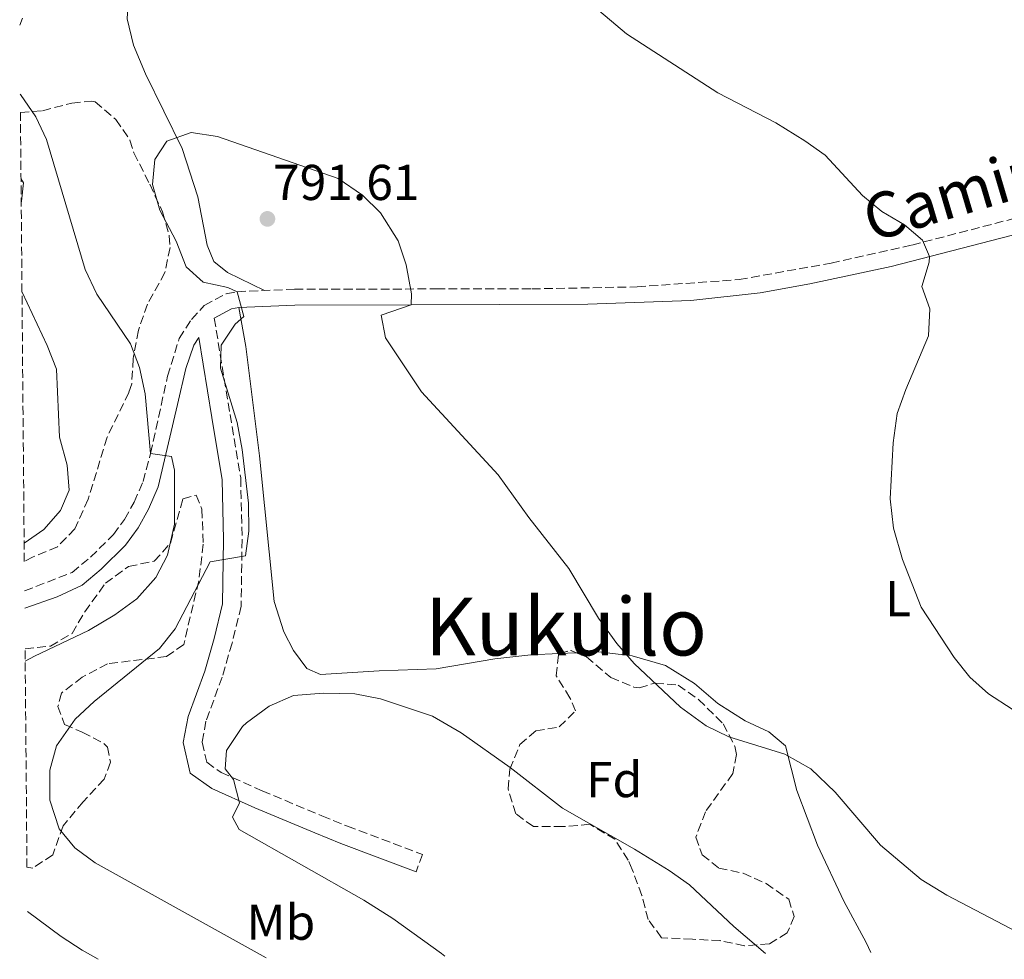
# Model space of a CAD drawing. Units: metres. Extents: x 559633 to 563062, y 4735630 to 4737973.
# Drawn here: x 559651 to 559847, y 4735630 to 4735817 of the extents above; entities that cross this region are included whole.
import ezdxf
from ezdxf.enums import TextEntityAlignment as Align

# ---------------------------------------------------------------- set-up
doc = ezdxf.new("R2010")
doc.units = ezdxf.units.M
doc.header["$MEASUREMENT"] = 0
doc.linetypes.add('DGN Style 3', pattern=[2.435890702152634, 1.739921930109024, -0.6959687720436097])
for name, color, linetype, lineweight in [('Camino', 7, 'DGN Style 3', 0), ('Cota de punto acotado terreno', 7, 'Continuous', 0), ('Curva de nivel intermedia', 30, 'Continuous', 0), ('Etiqueta de uso rústico', 92, 'Continuous', 0), ('Etiqueta de zona arbolada', 92, 'Continuous', 0), ('Línea de cambio de uso (parcela vista)', 92, 'Continuous', 0), ('Margen derecho', 7, 'Continuous', 0), ('Punto acotado terreno (símbolo)', 7, 'Continuous', 0), ('Texto de Área (paraje) menor', 7, 'Continuous', 0), ('Zona arbolada', 92, 'DGN Style 3', 0)]:
    doc.layers.add(name, color=color, linetype=linetype, lineweight=lineweight)
doc.styles.add('Style-Arial', font='arial.ttf')

# ---------------------------------------------------------------- blocks, each defined once
blk = doc.blocks.new('5PATER')
at = {"layer": 'Punto acotado terreno (símbolo)', "linetype": 'Continuous', "lineweight": 0}
h = blk.add_hatch(color=51, dxfattribs=at)
edge = h.paths.add_edge_path()
edge.add_ellipse((0, 0), major_axis=(-0.1095731443231308, -0.1110710700762829), ratio=0.9994222409660317, start_angle=0, end_angle=360)

msp = doc.modelspace()

# ---------------------------------------------------------------- linework, layer by layer
at = {"layer": 'Camino', "color": 7, "linetype": 'DGN Style 3', "lineweight": 0}
for points in [[(559652.0500000005, 4735703.45, 782.1900000000023), (559661.4999999986, 4735707.12, 782.5200000000042), (559665.1799999999, 4735710.16, 782.5800000000019), (559669.7399999975, 4735714.640000002, 783.3200000000071), (559671.9400000013, 4735717.680000002, 783.4199999999984), (559673.8599999992, 4735721.119999999, 783.8000000000029), (559675.6200000005, 4735725.2, 784.2599999999949), (559677.1400000005, 4735730.800000002, 784.7400000000052), (559680.4999999999, 4735746.16, 786.320000000007), (559682.8200000001, 4735753.680000002, 787.8399999999965), (559685.2600000009, 4735757.440000001, 788.6600000000036), (559687.8200000001, 4735760.240000002, 789.1199999999953), (559692.1799999988, 4735762.56, 789.7799999999991), (559694.3400000002, 4735762.960000002, 790.1199999999953), (559705.7799999998, 4735763.440000001, 790.3999999999943), (559715.6200000013, 4735763.440000001, 790.5200000000042), (559733.9799999989, 4735763.520000001, 790.1600000000037), (559752.9800000001, 4735763.520000001, 789.1399999999995), (559773.9400000017, 4735763.920000001, 787.9199999999984), (559794.2199999993, 4735765.36, 787.1399999999995), (559812.5399999988, 4735768.640000002, 786.100000000006), (559828.6200000009, 4735772.24, 785.4199999999984), (559851.4699999989, 4735778.160000001, 783.8600000000007)], [(559689.8000000005, 4735757.690000001, 789.1199999999953), (559692.9400000009, 4735738.560000001, 788.8600000000006), (559695.0599999976, 4735725.92, 789.4199999999983), (559695.3399999993, 4735713.680000001, 790.0200000000042), (559695.1400000004, 4735700.400000001, 790.9799999999963), (559693.3399999988, 4735693.040000001, 791.2799999999991), (559691.3799999985, 4735686.320000002, 791.9400000000023), (559688.1399999998, 4735677.52, 792.6600000000037), (559687.3799999976, 4735673.36, 792.9600000000065), (559688.3000000007, 4735669.359999999, 793.6399999999995), (559691.1399999994, 4735667.360000002, 794.4400000000023), (559699.3400000002, 4735663.680000001, 795.6799999999931), (559711.219999998, 4735658.720000002, 796.1999999999972), (559716.3000000007, 4735656.640000001, 796.8999999999944), (559731.2600000009, 4735651.040000002, 796.679999999993), (559729.9699999989, 4735647.600000001, 796.679999999993)]]:
    msp.add_polyline3d(points, dxfattribs=at)
at = {"layer": 'Curva de nivel intermedia', "color": 30, "linetype": 'Continuous', "lineweight": 0, "flags": 128}
for points, elevation in [([(559853.2999999997, 4735676.880000001), (559843.8600000005, 4735682.96), (559840.1499999999, 4735686.310000001), (559837.0000000006, 4735690.220000001), (559830.4600000004, 4735700.24), (559826.7600000012, 4735709.670000001), (559824.9400000018, 4735715.92), (559824.3000000003, 4735721.759999999), (559824.9100000005, 4735732.91), (559825.7199999996, 4735738.71), (559827.3899999993, 4735743.520000001), (559831.9000000021, 4735754.159999999), (559832.1799999992, 4735759.52), (559830.5800000011, 4735763.999999999), (559832.0800000011, 4735768.84), (559832.1300000001, 4735769.949999999), (559830.7399999999, 4735773.199999999), (559827.1400000012, 4735776.239999998), (559822.6200000016, 4735778.880000001), (559818.8100000006, 4735782.119999999), (559811.3899999999, 4735790.079999999), (559807.2900000005, 4735792.949999999), (559801.5500000007, 4735796.560000001), (559790.0300000005, 4735802.48), (559771.8300000017, 4735814.239999999), (559764.1800000007, 4735820.699999998)], 785.0000000000001), ([(559651.6200000015, 4735817.359999999), (559651.0800000004, 4735815.949999999)], 785.0000000000001), ([(559651.2000000011, 4735802.220000001), (559651.2200000013, 4735802.16), (559654.3000000013, 4735797.759999999), (559656.4200000003, 4735793.230000001), (559664.1400000006, 4735767.359999998), (559666.4200000005, 4735762.479999999), (559673.0999999993, 4735752.56), (559674.940000001, 4735747.91), (559676.0200000006, 4735742.640000001), (559677.1400000005, 4735730.8), (559681.2599999999, 4735730.16), (559681.8600000012, 4735727.439999998), (559681.9000000013, 4735716.720000001), (559680.4599999997, 4735710.560000001), (559678.2000000001, 4735706.11), (559674.38, 4735701.859999998), (559670.0199999991, 4735698.66), (559664.770000001, 4735695.58), (559654.0199999998, 4735690.48), (559652.1800000002, 4735689.46)], 785), ([(559856.7500000007, 4735631.890000001), (559835.540000001, 4735642.960000002), (559830.4600000004, 4735646.08), (559822.3800000002, 4735652.899999999), (559813.3800000014, 4735663.439999998), (559808.54, 4735668.08), (559803.3400000011, 4735670.959999999), (559792.1800000007, 4735674.399999999), (559787.7100000004, 4735676.640000002), (559782.5899999996, 4735680.329999999), (559773.3700000016, 4735689.02), (559769.8899999993, 4735692.970000001), (559766.2599999993, 4735698.000000001), (559760.3800000009, 4735707.920000001), (559752.380000001, 4735718.079999999), (559746.3000000014, 4735726.52), (559731.0199999994, 4735743.070000002), (559723.8600000002, 4735753.76), (559722.9800000017, 4735758.319999999), (559728.99, 4735760.319999999), (559729.0599999992, 4735762.56), (559727.9800000018, 4735768.319999999), (559726.4200000018, 4735773.069999999), (559722.860000001, 4735778.640000001), (559719.3200000006, 4735782.17), (559714.4299999999, 4735785.479999999), (559690.4199999997, 4735793.84), (559685.1800000004, 4735794.640000001), (559680.3400000012, 4735792.88), (559677.9400000006, 4735789.279999998), (559677.5300000015, 4735784.289999997), (559678.970000001, 4735779.199999998), (559682.220000001, 4735773.039999999), (559684.2200000016, 4735767.92), (559687.6200000012, 4735764.88), (559692.5099999995, 4735763.78), (559694.3400000002, 4735762.96), (559695.6600000011, 4735758.009999999), (559693.9400000002, 4735756.48), (559691.1600000017, 4735752.329999999), (559691.020000001, 4735747.760000001), (559694.3800000004, 4735736.96), (559695.3799999995, 4735731.600000001), (559696.5799999998, 4735720.88), (559696.6600000003, 4735715.359999999), (559696.020000001, 4735710.41), (559688.9700000013, 4735709.199999999), (559682.0199999998, 4735695.92), (559678.9199999997, 4735691.999999999), (559665.9000000019, 4735681.439999998), (559662.1, 4735677.92), (559658.4200000007, 4735672.640000001), (559657.0700000008, 4735667.819999999), (559657.0599999996, 4735661.84), (559658.9400000017, 4735656.16), (559662.0599999997, 4735652.32), (559666.0800000008, 4735649.350000001), (559700.1300000015, 4735630.469999999)], 790.0000000000001), ([(559651.3399999997, 4735785.439999999), (559651.8200000003, 4735784.640000001), (559651.4600000004, 4735780.959999999), (559651.3900000012, 4735780.579999999)], 780.0000000000001), ([(559651.5400000009, 4735762.84), (559656.5800000012, 4735752.239999999), (559658.4000000008, 4735747.559999999), (559658.9800000018, 4735734.000000001), (559660.5399999998, 4735728.48), (559660.9000000019, 4735723.49), (559659.1800000007, 4735719.439999999), (559655.8600000015, 4735715.689999999), (559651.9700000001, 4735712.920000001)], 780.0000000000001), ([(559799.4600000007, 4735631.350000001), (559793.2200000001, 4735636.720000001), (559784.3799999999, 4735644.96), (559780.2900000018, 4735647.83), (559773.4200000009, 4735652.079999999), (559759.1100000013, 4735660.210000001), (559748.6999999997, 4735668.319999999), (559738.9000000008, 4735675.199999999), (559733.2200000011, 4735678.559999999), (559722.860000001, 4735681.960000001), (559717.7900000017, 4735683), (559711.5399999999, 4735683.09), (559705.5600000008, 4735682.619999998), (559700.7199999995, 4735680.499999999), (559696.1799999997, 4735677.199999998), (559695.4199999997, 4735676.480000001), (559692.2600000014, 4735671.679999999), (559691.9400000018, 4735668.08), (559693.6200000005, 4735665.92), (559694.8200000008, 4735661.279999999), (559693.4200000014, 4735658.480000001), (559694.7800000005, 4735655.999999999), (559719.5799999998, 4735641.92), (559725.3399999999, 4735638.319999999), (559735.0100000015, 4735631.34), (559735.6599999997, 4735630.789999999)], 795), ([(559652.6100000015, 4735639.689999999), (559659.3399999995, 4735634.720000001), (559663.5400000016, 4735632.009999999), (559666.6700000009, 4735630.179999999)], 785)]:
    msp.add_lwpolyline(points, dxfattribs=dict(at, elevation=elevation))
at = {"layer": 'Línea de cambio de uso (parcela vista)', "color": 92, "linetype": 'Continuous', "lineweight": 0, "extrusion": (0.1673289294443658, 0.007922855490704818, 0.985869290388881), "elevation": 131963.7561857653, "flags": 128}
msp.add_lwpolyline([(4703917.025746929, -771912.8561610768), (4703917.025746929, -771916.294033551)], dxfattribs=at)
at = {"layer": 'Línea de cambio de uso (parcela vista)', "color": 92, "linetype": 'Continuous', "lineweight": 0}
for points in [[(559743.8860999999, 4735961.538600001, 777.9250000000029), (559742.1900000004, 4735960.480000001, 778.0099999999949), (559732.0700000003, 4735953.84, 777.8699999999953), (559724.8300000001, 4735949.119999999, 779.3500000000058), (559715.79, 4735940.32, 780.029999999999), (559705.9100000003, 4735930.800000001, 781.529999999999), (559698.5899999999, 4735918.960000001, 783.2100000000065), (559691.4699999997, 4735905.680000001, 784.5899999999965), (559686.3899999997, 4735897.279999999, 785.6699999999983), (559681.0300000003, 4735885.279999999, 786.9900000000052), (559675.7100000001, 4735869.600000001, 786.8099999999977), (559676.3399999999, 4735842.24, 786.8099999999977), (559674.54, 4735831.119999999, 787.4100000000036), (559672.8200000003, 4735822.800000001, 788.2299999999959), (559672.4600000001, 4735817.199999999, 788.7700000000042), (559673.7000000002, 4735812, 789.1900000000023), (559676.0999999996, 4735806.32, 789.5899999999965), (559683.3799999999, 4735791.439999999, 790.029999999999), (559686.5, 4735781.84, 790.7299999999959), (559688.3799999999, 4735772.24, 790.9900000000052), (559689.7400000002, 4735768.960000001, 790.9700000000012), (559692.4199999999, 4735766.800000001, 790.6900000000023), (559699.7699999996, 4735763.189999999, 790.25)], [(559694.7000000002, 4735759.789999999, 790.1199999999953), (559696.0599999996, 4735752.08, 790.8000000000029), (559698.7800000003, 4735730.32, 791.5), (559701.7400000002, 4735701.359999999, 793.779999999999), (559703.6200000001, 4735695.279999999, 793.8800000000047), (559705.5800000001, 4735691.600000001, 794.0200000000042), (559708.2199999997, 4735688, 794.1000000000058), (559710.9400000004, 4735686.800000001, 794.2200000000012), (559722.6200000001, 4735687.52, 793.5800000000019), (559733.9400000004, 4735687.92, 793.2400000000052), (559745.6600000003, 4735689.92, 792.5599999999977), (559752.7800000003, 4735690.720000001, 791.9199999999983), (559758.4435999999, 4735690.988100001, 790.9565000000002)], [(559761.8290999997, 4735691.148399999, 790.3806000000042), (559766.2999999998, 4735691.359999999, 789.6199999999953), (559772.9400000004, 4735690.560000001, 789.4799999999959), (559779.6200000001, 4735688.640000001, 789.179999999993), (559785.3799999999, 4735685.039999999, 788.779999999999), (559789.9800000004, 4735681.039999999, 788.3800000000047), (559795.4199999999, 4735677.600000001, 789.1199999999953), (559800.1799999997, 4735675.439999999, 789.3000000000029), (559803.4600000001, 4735672.640000001, 789.6399999999995), (559805.7400000002, 4735663.76, 790.2200000000012), (559809.8200000003, 4735652.880000001, 791.8000000000029), (559815.0599999996, 4735641.76, 792), (559819.54, 4735633.52, 792.4199999999983), (559820.4699999997, 4735631.539999999, 792.6100000000006)]]:
    msp.add_polyline3d(points, dxfattribs=at)
at = {"layer": 'Margen derecho', "color": 7, "linetype": 'Continuous', "lineweight": 0}
for points in [[(559856.3199999993, 4735776.170000002, 783.6900000000023), (559824.5100000004, 4735767.990000002, 785.6399999999994), (559808.2800000008, 4735764.5, 786.3699999999953), (559798.4599999995, 4735762.74, 786.9400000000024), (559784.6599999993, 4735761.230000001, 787.5000000000001), (559764.109999999, 4735760.480000001, 788.4900000000052), (559728.9899999977, 4735760.320000002, 790.3600000000006), (559705.8500000014, 4735760.26, 790.3999999999943), (559694.699999998, 4735759.790000002, 790.1199999999953), (559693.2499999994, 4735759.52, 789.7799999999991), (559689.8000000005, 4735757.690000001, 789.1199999999953)], [(559729.9699999989, 4735647.600000001, 796.679999999993), (559714.9599999997, 4735653.220000001, 796.8999999999944), (559709.8199999988, 4735655.32, 796.1999999999972), (559697.8799999985, 4735660.310000001, 795.6799999999931), (559689.3099999988, 4735664.150000001, 794.4400000000023), (559685.0300000006, 4735667.170000001, 793.6399999999995), (559683.6299999993, 4735673.279999999, 792.9600000000065), (559684.5799999969, 4735678.500000001, 792.6600000000037), (559687.8899999994, 4735687.470000001, 791.9400000000023), (559689.7899999993, 4735694, 791.2799999999991), (559691.469999998, 4735700.870000001, 790.9799999999963), (559691.6600000003, 4735713.670000002, 790.0200000000042), (559691.3899999997, 4735725.570000002, 789.4199999999983), (559689.3099999988, 4735737.960000001, 788.8600000000006), (559686.7100000015, 4735753.82, 788.6600000000036), (559685.739999997, 4735752.32, 787.8399999999965), (559684.1700000024, 4735747.7, 786.7799999999991), (559682.5100000015, 4735740.490000002, 785.6199999999953), (559678.6400000004, 4735724.15, 784.2599999999949), (559676.719999998, 4735719.710000001, 783.8000000000029), (559674.6299999983, 4735715.970000002, 783.4199999999984), (559672.1600000004, 4735712.560000001, 783.3200000000071), (559667.319999999, 4735707.790000001, 782.5800000000019), (559663.4999999991, 4735704.560000001, 782.5299999999991), (559658.5599999971, 4735702.290000002, 782.3600000000006), (559652.0799999974, 4735699.99, 782.1499999999943)]]:
    msp.add_polyline3d(points, dxfattribs=at)
at = {"layer": 'Zona arbolada', "color": 92, "linetype": 'DGN Style 3', "lineweight": 0, "extrusion": (-0.2191785426866736, -0.2051862814007036, 0.953865481265937), "elevation": -1093627.492980377, "flags": 128}
msp.add_lwpolyline([(-3074622.223522068, 3477179.370018042), (-3074621.128154352, 3477181.535326831), (-3074620.02682501, 3477182.075904613)], dxfattribs=at)
at = {"layer": 'Zona arbolada', "color": 92, "linetype": 'DGN Style 3', "lineweight": 0}
for points in [[(559652, 4735709.27, 784.6100000000006), (559651.2300000004, 4735798.630000001, 787.7899999999936), (559655.6200000001, 4735798.960000001, 789.1399999999995), (559661.4600000001, 4735800.480000001, 790.3000000000029), (559665.4600000001, 4735800.880000001, 790.5399999999936), (559666.1200000001, 4735800.699999999, 790.6000000000058), (559670.2000000002, 4735797.199999999, 791.0500000000029), (559673.0199999996, 4735793.119999999, 791.5800000000019), (559673.7800000003, 4735790.560000001, 791.4199999999983), (559676.9800000004, 4735784.32, 791.8999999999943), (559679.4900000002, 4735778.869999999, 792.6600000000036), (559680.8200000003, 4735774.08, 793.2400000000052), (559680.9900000002, 4735771.74, 793.2200000000012), (559679.9800000004, 4735766.800000001, 792.3800000000047), (559676.5, 4735760.480000001, 790.779999999999), (559674.7000000002, 4735755.279999999, 790.3800000000047), (559673.6699999999, 4735749.640000001, 790.5500000000029), (559673.3799999999, 4735744.640000001, 790.6000000000058), (559672.8099999996, 4735742.930000001, 790.4400000000023), (559668.4600000001, 4735734, 787.9600000000065), (559664.7100000001, 4735721.67, 786.4600000000065), (559662.0499999998, 4735715.810000001, 785.4400000000023), (559658.6200000001, 4735712.24, 784.6600000000036), (559653.7800000003, 4735710.24, 784.820000000007)], [(559652.5300000003, 4735648.480000001, 791.0399999999936), (559652.1500000004, 4735691.9, 788.8099999999977), (559657.1799999997, 4735692.480000001, 788.4600000000065), (559661.5199999996, 4735694.99, 788.4600000000065), (559664.0199999996, 4735699.279999999, 788.4400000000023), (559668.1399999997, 4735704.960000001, 788.1000000000058), (559672.7400000002, 4735708.32, 788.3000000000029), (559677.8600000005, 4735709.359999999, 789.5800000000019), (559681.0999999996, 4735712.960000001, 790.6999999999972), (559683.54, 4735721.76, 791.3800000000047), (559686.1799999997, 4735722.480000001, 791.779999999999), (559687.3399999999, 4735719.680000001, 791.8999999999943), (559687.6200000001, 4735712.720000001, 792.779999999999), (559686.7000000002, 4735705.439999999, 793.2200000000012), (559683.7400000002, 4735692.800000001, 792.6999999999972), (559680.2999999998, 4735690.4, 792.679999999993), (559668.5800000001, 4735688.960000001, 793.279999999999), (559663.54, 4735686.32, 793.179999999993), (559659.3799999999, 4735683.119999999, 792.0599999999977), (559658.7000000002, 4735680.480000001, 792.0200000000042), (559660.0199999996, 4735676.880000001, 792.2400000000052), (559663.54, 4735675.359999999, 794.3000000000029), (559667.8200000003, 4735673.09, 795.3000000000029), (559668.5800000001, 4735672.4, 795.3000000000029), (559669.1399999997, 4735669.359999999, 794.9199999999983), (559667.8600000005, 4735666, 794.0800000000019), (559663.7000000002, 4735661.52, 793.1399999999995), (559659.7000000002, 4735656.720000001, 792.5399999999936), (559657.6600000003, 4735650.960000001, 791.6600000000036), (559653.7000000002, 4735648.32, 791.1000000000058)], [(559773.2999999998, 4735684.289999999, 795.0500000000029), (559774.3399999999, 4735684.16, 794.8999999999943), (559777.5, 4735685.119999999, 794.7400000000052), (559782.0999999996, 4735684.720000001, 795.179999999993), (559786.1399999997, 4735681.84, 795), (559791.0599999996, 4735677.039999999, 795.9199999999983), (559793.4000000004, 4735672.539999999, 796.3699999999953), (559793.7400000002, 4735670.880000001, 796.4799999999959), (559792.9800000004, 4735667.119999999, 796.3600000000006), (559787.54, 4735659.52, 794.9600000000065), (559785.6200000001, 4735654.480000001, 795.8999999999943), (559786.9000000004, 4735650.960000001, 796.1999999999972), (559790.1799999997, 4735648.32, 797.1600000000036), (559795.04, 4735647.289999999, 797.7599999999949), (559799.5999999996, 4735645.25, 798.2200000000012), (559804.0999999996, 4735642.130000001, 799.3099999999977), (559805.1799999997, 4735638.720000001, 799.3999999999943), (559803.8200000003, 4735635.439999999, 798.7599999999949), (559800.2599999999, 4735633.279999999, 798.3999999999943), (559795.2999999998, 4735632.880000001, 798.820000000007), (559790.5, 4735633.890000001, 799.8000000000029), (559784.9400000004, 4735634.16, 800.6600000000036), (559778.8200000003, 4735634.480000001, 800.4400000000023), (559776.1399999997, 4735638.08, 799.4799999999959), (559774.8899999997, 4735642.890000001, 798.8500000000058), (559772.9900000002, 4735648.02, 798.3800000000047), (559772.1799999997, 4735649.92, 798.320000000007), (559769.5099999999, 4735654.039999999, 799.0899999999965), (559764.54, 4735657.029999999, 799.1199999999953), (559759.1399999997, 4735656.560000001, 799.1199999999953), (559753.2999999998, 4735656.560000001, 799.1199999999953), (559749.7800000003, 4735659.119999999, 799.1199999999953), (559748.2599999999, 4735664.09, 799.4499999999972), (559748.6200000001, 4735668, 799.6199999999953), (559750.6200000001, 4735672.880000001, 798.4400000000023), (559753.7800000003, 4735675.600000001, 798.0200000000042), (559758.4600000001, 4735676.4, 797.1000000000058), (559761.7000000002, 4735679.600000001, 796.1600000000036), (559760.5800000001, 4735682.16, 795.4400000000023), (559757.8600000005, 4735686.560000001, 794.8000000000029), (559758.3399999999, 4735690.960000001, 795.0200000000042), (559760.7000000002, 4735691.600000001, 795.6999999999972), (559763.9000000004, 4735690.32, 796.1600000000036), (559768.7000000002, 4735686.24, 795.9199999999983)]]:
    msp.add_polyline3d(points, close=True, dxfattribs=at)
for points in [[(559651.2300000004, 4735798.630000001, 787.7899999999936), (559655.6200000001, 4735798.960000001, 789.1399999999995), (559661.4600000001, 4735800.480000001, 790.3000000000029), (559665.4600000001, 4735800.880000001, 790.5399999999936), (559666.1200000001, 4735800.699999999, 790.6000000000058), (559670.2000000002, 4735797.199999999, 791.0500000000029), (559673.0199999996, 4735793.119999999, 791.5800000000019), (559673.7800000003, 4735790.560000001, 791.4199999999983), (559676.9800000004, 4735784.32, 791.8999999999943), (559679.4900000002, 4735778.869999999, 792.6600000000036), (559680.8200000003, 4735774.08, 793.2400000000052), (559680.9900000002, 4735771.74, 793.2200000000012), (559679.9800000004, 4735766.800000001, 792.3800000000047), (559676.5, 4735760.480000001, 790.779999999999), (559674.7000000002, 4735755.279999999, 790.3800000000047), (559673.6699999999, 4735749.640000001, 790.5500000000029), (559673.3799999999, 4735744.640000001, 790.6000000000058), (559672.8099999996, 4735742.930000001, 790.4400000000023), (559668.4600000001, 4735734, 787.9600000000065), (559664.7100000001, 4735721.67, 786.4600000000065), (559662.0499999998, 4735715.810000001, 785.4400000000023), (559658.6200000001, 4735712.24, 784.6600000000036), (559653.7800000003, 4735710.24, 784.820000000007), (559652, 4735709.27, 784.6100000000006)], [(559652.1500000004, 4735691.9, 788.8099999999977), (559657.1799999997, 4735692.480000001, 788.4600000000065), (559661.5199999996, 4735694.99, 788.4600000000065), (559664.0199999996, 4735699.279999999, 788.4400000000023), (559668.1399999997, 4735704.960000001, 788.1000000000058), (559672.7400000002, 4735708.32, 788.3000000000029), (559677.8600000005, 4735709.359999999, 789.5800000000019), (559681.0999999996, 4735712.960000001, 790.6999999999972), (559683.54, 4735721.76, 791.3800000000047), (559686.1799999997, 4735722.480000001, 791.779999999999), (559687.3399999999, 4735719.680000001, 791.8999999999943), (559687.6200000001, 4735712.720000001, 792.779999999999), (559686.7000000002, 4735705.439999999, 793.2200000000012), (559683.7400000002, 4735692.800000001, 792.6999999999972), (559680.2999999998, 4735690.4, 792.679999999993), (559668.5800000001, 4735688.960000001, 793.279999999999), (559663.54, 4735686.32, 793.179999999993), (559659.3799999999, 4735683.119999999, 792.0599999999977), (559658.7000000002, 4735680.480000001, 792.0200000000042), (559660.0199999996, 4735676.880000001, 792.2400000000052), (559663.54, 4735675.359999999, 794.3000000000029), (559667.8200000003, 4735673.09, 795.3000000000029), (559668.5800000001, 4735672.4, 795.3000000000029), (559669.1399999997, 4735669.359999999, 794.9199999999983), (559667.8600000005, 4735666, 794.0800000000019), (559663.7000000002, 4735661.52, 793.1399999999995), (559659.7000000002, 4735656.720000001, 792.5399999999936), (559657.6600000003, 4735650.960000001, 791.6600000000036), (559653.7000000002, 4735648.32, 791.1000000000058), (559652.5300000003, 4735648.480000001, 791.0399999999936)], [(559761.8290999997, 4735691.148399999, 795.8622999999934), (559763.9000000004, 4735690.32, 796.1600000000036), (559768.7000000002, 4735686.24, 795.9199999999983), (559773.2999999998, 4735684.289999999, 795.0500000000029), (559774.3399999999, 4735684.16, 794.8999999999943), (559777.5, 4735685.119999999, 794.7400000000052), (559782.0999999996, 4735684.720000001, 795.179999999993), (559786.1399999997, 4735681.84, 795), (559791.0599999996, 4735677.039999999, 795.9199999999983), (559793.4000000004, 4735672.539999999, 796.3699999999953), (559793.7400000002, 4735670.880000001, 796.4799999999959), (559792.9800000004, 4735667.119999999, 796.3600000000006), (559787.54, 4735659.52, 794.9600000000065), (559785.6200000001, 4735654.480000001, 795.8999999999943), (559786.9000000004, 4735650.960000001, 796.1999999999972), (559790.1799999997, 4735648.32, 797.1600000000036), (559795.04, 4735647.289999999, 797.7599999999949), (559799.5999999996, 4735645.25, 798.2200000000012), (559804.0999999996, 4735642.130000001, 799.3099999999977), (559805.1799999997, 4735638.720000001, 799.3999999999943), (559803.8200000003, 4735635.439999999, 798.7599999999949), (559800.2599999999, 4735633.279999999, 798.3999999999943), (559795.2999999998, 4735632.880000001, 798.820000000007), (559790.5, 4735633.890000001, 799.8000000000029), (559784.9400000004, 4735634.16, 800.6600000000036), (559778.8200000003, 4735634.480000001, 800.4400000000023), (559776.1399999997, 4735638.08, 799.4799999999959), (559774.8899999997, 4735642.890000001, 798.8500000000058), (559772.9900000002, 4735648.02, 798.3800000000047), (559772.1799999997, 4735649.92, 798.320000000007), (559769.5099999999, 4735654.039999999, 799.0899999999965), (559764.54, 4735657.029999999, 799.1199999999953), (559759.1399999997, 4735656.560000001, 799.1199999999953), (559753.2999999998, 4735656.560000001, 799.1199999999953), (559749.7800000003, 4735659.119999999, 799.1199999999953), (559748.2599999999, 4735664.09, 799.4499999999972), (559748.6200000001, 4735668, 799.6199999999953), (559750.6200000001, 4735672.880000001, 798.4400000000023), (559753.7800000003, 4735675.600000001, 798.0200000000042), (559758.4600000001, 4735676.4, 797.1000000000058), (559761.7000000002, 4735679.600000001, 796.1600000000036), (559760.5800000001, 4735682.16, 795.4400000000023), (559757.8600000005, 4735686.560000001, 794.8000000000029), (559758.3399999999, 4735690.960000001, 795.0200000000042), (559758.4435999999, 4735690.988100001, 795.0498999999982)]]:
    msp.add_polyline3d(points, dxfattribs=at)

# ---------------------------------------------------------------- block references
at = {"layer": 'Punto acotado terreno (símbolo)', "color": 7, "linetype": 'Continuous', "lineweight": 0, "xscale": 10, "yscale": 10, "zscale": 10}
msp.add_blockref('5PATER', (559700.3799999974, 4735777.440000001, 791.6100000000006), dxfattribs=at)

# ---------------------------------------------------------------- texts
at = {"color": 7, "linetype": 'Continuous', "lineweight": 0, "style": 'Style-Arial'}
msp.add_text('Camino de San Jorge', height=9, rotation=16.53824, dxfattribs=at).set_placement((559878.7465580739, 4735790.06641165, 783.4400000000023), align=Align.CENTER)
at = {"layer": 'Cota de punto acotado terreno', "color": 7, "linetype": 'Continuous', "lineweight": 0, "style": 'Style-Arial'}
msp.add_text('791.61', height=7.000000000000002, dxfattribs=at).set_placement((559701.4899999987, 4735781.189999999, 791.6100000000006))
at = {"layer": 'Etiqueta de uso rústico', "color": 92, "linetype": 'Continuous', "lineweight": 0, "style": 'Style-Arial'}
for s, p in [('L', (559825.8914203787, 4735701.92001, 785.5500000000029)), ('Mb', (559703.0602462412, 4735637.560010002, 791.7599999999949))]:
    msp.add_text(s, height=7.000000000000002, dxfattribs=at).set_placement(p, align=Align.MIDDLE_CENTER)
at = {"layer": 'Etiqueta de zona arbolada', "color": 92, "linetype": 'Continuous', "lineweight": 0, "style": 'Style-Arial'}
msp.add_text('Fd', height=7.000000000000002, dxfattribs=at).set_placement((559769.3674413641, 4735665.92001, 793.3899999999995), align=Align.MIDDLE_CENTER)
at = {"layer": 'Texto de Área (paraje) menor', "color": 7, "linetype": 'Continuous', "lineweight": 0, "style": 'Style-Arial'}
msp.add_text('Kukuilo', height=11.5, dxfattribs=at).set_placement((559759.7813125717, 4735696.360010001, 791.9499999999972), align=Align.MIDDLE_CENTER)

doc.saveas('drawing.dxf')
